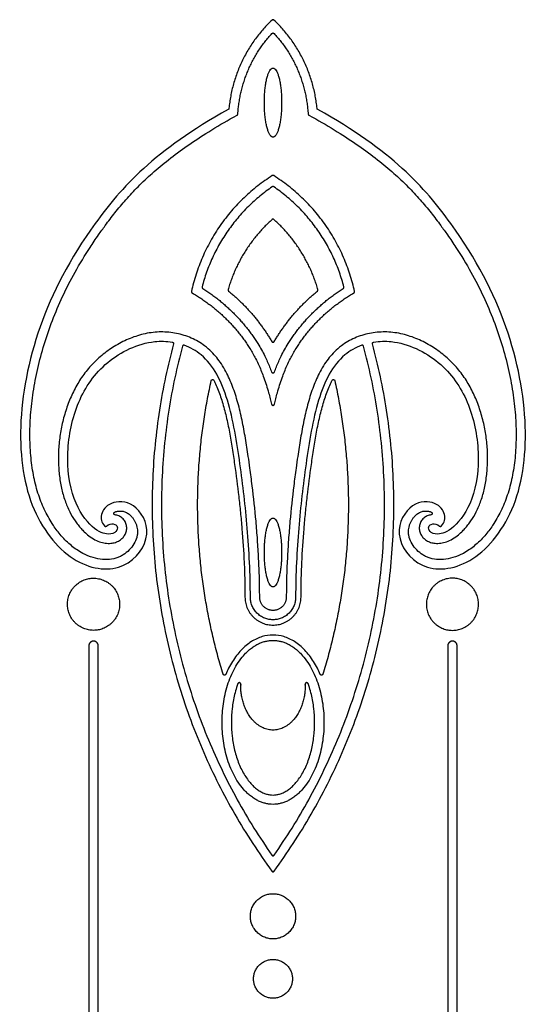
# Model space of a CAD drawing. Units: millimetres. Extents: x -103 to 108, y -116 to 111.
# Drawn here: x -69 to -43, y -62 to -12 of the extents above; entities that cross this region are included whole.
import ezdxf

# ---------------------------------------------------------------- set-up
doc = ezdxf.new("R2010")
doc.units = ezdxf.units.MM
doc.header["$MEASUREMENT"] = 0
doc.layers.add('Layer 03', color=5, linetype='Continuous')

msp = doc.modelspace()

# ---------------------------------------------------------------- linework, layer by layer
at = {"layer": 'Layer 03'}
for p, q in [((-58.089, -17.359), (-57.905, -17.257)), ((-57.868, -17.2), (-57.849, -16.991)), ((-54.342, -16.991), (-54.323, -17.2)), ((-54.286, -17.257), (-54.102, -17.359)), ((-65.373, -44.007), (-65.373, -93.378)), ((-64.903, -93.378), (-64.903, -44.007)), ((-47.287, -44.007), (-47.287, -93.378)), ((-46.818, -93.378), (-46.818, -44.007))]:
    msp.add_line(p, q, dxfattribs=at)
for points, weights in [([(-56.145, -12.462), (-58.064, -14.28), (-58.313, -16.911)], [1, 0.936258059221, 1]), ([(-56.046, -12.462), (-56.095, -12.415), (-56.145, -12.462)], [1, 0.725982029475, 1]), ([(-53.878, -16.911), (-54.127, -14.28), (-56.046, -12.462)], [1, 0.936258059221, 1]), ([(-57.849, -16.991), (-57.651, -14.775), (-56.149, -13.135)], [1, 0.947247238962, 1]), ([(-56.042, -13.135), (-54.54, -14.775), (-54.342, -16.991)], [1, 0.947247238962, 1]), ([(-58.313, -16.911), (-58.317, -16.949), (-58.35, -16.967)], [1, 0.884944629408, 1]), ([(-57.905, -17.257), (-57.871, -17.239), (-57.868, -17.2)], [1, 0.883414160588, 1]), ([(-54.323, -17.2), (-54.32, -17.239), (-54.286, -17.257)], [1, 0.883414160588, 1]), ([(-53.841, -16.967), (-53.874, -16.949), (-53.878, -16.911)], [1, 0.884944629409, 1]), ([(-56.134, -20.306), (-59.388, -22.376), (-60.204, -26.145)], [1, 0.922750784252, 1]), ([(-56.057, -20.306), (-56.095, -20.282), (-56.134, -20.306)], [1, 0.843809355925, 1]), ([(-51.987, -26.145), (-52.803, -22.376), (-56.057, -20.306)], [1, 0.922750784252, 1]), ([(-56.136, -20.87), (-58.849, -22.731), (-59.668, -25.917)], [1, 0.936231015817, 1]), ([(-56.055, -20.87), (-56.095, -20.842), (-56.136, -20.87)], [1, 0.8246667618, 1]), ([(-52.523, -25.917), (-53.342, -22.731), (-56.055, -20.87)], [1, 0.936231015817, 1]), ([(-56.095, -22.48), (-57.754, -23.931), (-58.358, -26.05)], [1, 0.959097114, 1]), ([(-53.833, -26.05), (-54.437, -23.931), (-56.095, -22.48)], [1, 0.959097114, 1]), ([(-60.204, -26.145), (-60.215, -26.197), (-60.169, -26.223)], [1, 0.806954647093, 1]), ([(-60.169, -26.223), (-58.363, -27.258), (-57.258, -29.023)], [1, 0.970001978128, 1]), ([(-59.668, -25.917), (-59.681, -25.968), (-59.636, -25.996)], [1, 0.807366520737, 1]), ([(-59.636, -25.996), (-57.929, -27.066), (-56.86, -28.774)], [1, 0.974651903634, 1]), ([(-58.358, -26.05), (-58.371, -26.095), (-58.334, -26.125)], [1, 0.835341736618, 1]), ([(-58.334, -26.125), (-57.017, -27.201), (-56.158, -28.669)], [1, 0.984123169765, 1]), ([(-56.033, -28.669), (-55.174, -27.201), (-53.857, -26.125)], [1, 0.984123169765, 1]), ([(-55.331, -28.774), (-54.262, -27.066), (-52.555, -25.996)], [1, 0.974651903634, 1]), ([(-54.933, -29.023), (-53.828, -27.258), (-52.022, -26.223)], [1, 0.970001978128, 1]), ([(-53.857, -26.125), (-53.82, -26.095), (-53.833, -26.05)], [1, 0.835341736618, 1]), ([(-52.555, -25.996), (-52.51, -25.968), (-52.523, -25.917)], [1, 0.807366520737, 1]), ([(-52.022, -26.223), (-51.976, -26.197), (-51.987, -26.145)], [1, 0.806954647092, 1]), ([(-61.113, -28.787), (-65.004, -43.266), (-56.154, -55.368)], [1, 0.901745917129, 1]), ([(-56.037, -55.368), (-47.186, -43.266), (-51.078, -28.787)], [1, 0.901745917129, 1]), ([(-60.659, -28.906), (-64.39, -42.784), (-56.155, -54.56)], [1, 0.906258240491, 1]), ([(-56.036, -54.56), (-47.801, -42.784), (-51.532, -28.906)], [1, 0.906258240491, 1]), ([(-58.608, -45.44), (-60.864, -38.12), (-59.208, -30.641)], [1, 0.966810766677, 1]), ([(-52.982, -30.641), (-51.327, -38.12), (-53.583, -45.44)], [1, 0.966810766677, 1]), ([(-64.586, -37.964), (-64.542, -38.014), (-64.489, -37.973)], [1, 0.732045943245, 1]), ([(-47.702, -37.973), (-47.649, -38.014), (-47.604, -37.964)], [1, 0.732045943245, 1]), ([(-57.507, -41.552), (-57.507, -42.964), (-56.095, -42.964)], [1, 0.707106781187, 1]), ([(-56.095, -42.693), (-57.236, -42.693), (-57.236, -41.552)], [1, 0.707106781187, 1]), ([(-56.095, -42.224), (-56.767, -42.224), (-56.767, -41.552)], [1, 0.707106781187, 1]), ([(-54.955, -41.552), (-54.955, -42.693), (-56.095, -42.693)], [1, 0.707106781187, 1]), ([(-55.424, -41.552), (-55.424, -42.224), (-56.095, -42.224)], [1, 0.707106781187, 1]), ([(-56.095, -42.964), (-54.684, -42.964), (-54.684, -41.552)], [1, 0.707106781187, 1])]:
    msp.add_rational_spline(points, weights, degree=2, dxfattribs=at)
for points, weights, knots in [([(-56.149, -13.135), (-56.127, -13.112), (-56.095, -13.112), (-56.064, -13.112), (-56.042, -13.135)], [1, 0.915288107007, 1, 0.915288107007, 1], [2171.0855266, 2171.0855266, 2171.0855266, 2171.2513561, 2171.2513561, 2171.4171855, 2171.4171855, 2171.4171855]), ([(-56.095, -18.362), (-56.532, -18.362), (-56.532, -16.623), (-56.532, -14.884), (-56.095, -14.884)], [1, 0.707106781187, 1, 0.707106781187, 1], [12.566371, 12.566371, 12.566371, 14.137167, 14.137167, 15.707963, 15.707963, 15.707963]), ([(-56.095, -14.884), (-55.659, -14.884), (-55.659, -16.623), (-55.659, -18.362), (-56.095, -18.362)], [1, 0.707106781187, 1, 0.707106781187, 1], [15.707963, 15.707963, 15.707963, 17.27876, 17.27876, 18.849556, 18.849556, 18.849556]), ([(-61.171, -28.697), (-61.139, -28.702), (-61.122, -28.729), (-61.104, -28.756), (-61.113, -28.787)], [1, 0.913892784296, 1, 0.913892784296, 1], [2453.4351291, 2453.4351291, 2453.4351291, 2453.6023388, 2453.6023388, 2453.7695485, 2453.7695485, 2453.7695485]), ([(-56.158, -28.669), (-56.137, -28.705), (-56.095, -28.705), (-56.054, -28.705), (-56.033, -28.669)], [1, 0.867450824177, 1, 0.867450824177, 1], [195.7068569, 195.7068569, 195.7068569, 195.9151532, 195.9151532, 196.1234496, 196.1234496, 196.1234496]), ([(-51.078, -28.787), (-51.086, -28.756), (-51.069, -28.729), (-51.052, -28.702), (-51.02, -28.697)], [1, 0.913892784296, 1, 0.913892784296, 1], [2609.0507815, 2609.0507815, 2609.0507815, 2609.2179912, 2609.2179912, 2609.3852009, 2609.3852009, 2609.3852009]), ([(-60.564, -28.858), (-60.594, -28.846), (-60.622, -28.861), (-60.651, -28.876), (-60.659, -28.906)], [1, 0.914509426256, 1, 0.914509426256, 1], [979.896695, 979.896695, 979.896695, 980.0632961, 980.0632961, 980.2298971, 980.2298971, 980.2298971]), ([(-51.532, -28.906), (-51.54, -28.876), (-51.569, -28.861), (-51.597, -28.846), (-51.627, -28.858)], [1, 0.914509426256, 1, 0.914509426256, 1], [920.2693595, 920.2693595, 920.2693595, 920.4359605, 920.4359605, 920.6025616, 920.6025616, 920.6025616]), ([(-56.163, -30.206), (-56.145, -30.252), (-56.095, -30.252), (-56.045, -30.252), (-56.028, -30.206)], [1, 0.821946184067, 1, 0.821946184067, 1], [342.3532266, 342.3532266, 342.3532266, 342.5956173, 342.5956173, 342.838008, 342.838008, 342.838008]), ([(-59.208, -30.641), (-59.197, -30.592), (-59.147, -30.585), (-59.096, -30.579), (-59.073, -30.624)], [1, 0.817347652243, 1, 0.817347652243, 1], [886.2554024, 886.2554024, 886.2554024, 886.501004, 886.501004, 886.7466056, 886.7466056, 886.7466056]), ([(-53.117, -30.624), (-53.094, -30.579), (-53.044, -30.585), (-52.993, -30.592), (-52.982, -30.641)], [1, 0.817347652243, 1, 0.817347652243, 1], [961.9274448, 961.9274448, 961.9274448, 962.1730464, 962.1730464, 962.418648, 962.418648, 962.418648]), ([(-56.166, -31.83), (-56.152, -31.885), (-56.095, -31.885), (-56.038, -31.885), (-56.025, -31.83)], [1, 0.784872069329, 1, 0.784872069329, 1], [297.3016101, 297.3016101, 297.3016101, 297.5689328, 297.5689328, 297.8362554, 297.8362554, 297.8362554]), ([(-64.055, -37.405), (-64.108, -37.397), (-64.115, -37.344), (-64.122, -37.29), (-64.073, -37.268)], [1, 0.803281435517, 1, 0.803281435517, 1], [2068.1789256, 2068.1789256, 2068.1789256, 2068.4341304, 2068.4341304, 2068.6893352, 2068.6893352, 2068.6893352]), ([(-56.095, -41.043), (-56.532, -41.043), (-56.532, -39.304), (-56.532, -37.565), (-56.095, -37.565)], [1, 0.707106781187, 1, 0.707106781187, 1], [12.566371, 12.566371, 12.566371, 14.137167, 14.137167, 15.707963, 15.707963, 15.707963]), ([(-56.095, -37.565), (-55.659, -37.565), (-55.659, -39.304), (-55.659, -41.043), (-56.095, -41.043)], [1, 0.707106781187, 1, 0.707106781187, 1], [15.707963, 15.707963, 15.707963, 17.27876, 17.27876, 18.849556, 18.849556, 18.849556]), ([(-48.118, -37.268), (-48.069, -37.29), (-48.076, -37.344), (-48.083, -37.397), (-48.136, -37.405)], [1, 0.803281435517, 1, 0.803281435517, 1], [1878.1381848, 1878.1381848, 1878.1381848, 1878.3933896, 1878.3933896, 1878.6485943, 1878.6485943, 1878.6485943]), ([(-63.829, -41.798), (-63.946, -40.489), (-65.255, -40.606), (-66.564, -40.723), (-66.447, -42.032), (-66.33, -43.341), (-65.021, -43.224), (-63.712, -43.107), (-63.829, -41.798)], [1, 0.707106781187, 1, 0.707106781187, 1, 0.707106781187, 1, 0.707106781187, 1], [0, 0, 0, 5.718587, 5.718587, 11.437174, 11.437174, 17.155761, 17.155761, 22.874347, 22.874347, 22.874347]), ([(-48.362, -41.798), (-48.245, -40.489), (-46.936, -40.606), (-45.627, -40.723), (-45.744, -42.032), (-45.861, -43.341), (-47.17, -43.224), (-48.479, -43.107), (-48.362, -41.798)], [1, 0.707106781187, 1, 0.707106781187, 1, 0.707106781187, 1, 0.707106781187, 1], [0, 0, 0, 5.718587, 5.718587, 11.437174, 11.437174, 17.155761, 17.155761, 22.874347, 22.874347, 22.874347]), ([(-64.903, -44.007), (-64.903, -43.773), (-65.138, -43.773), (-65.373, -43.773), (-65.373, -44.007)], [1, 0.707106781187, 1, 0.707106781187, 1], [3917.342839, 3917.342839, 3917.342839, 3918.363856, 3918.363856, 3919.384874, 3919.384874, 3919.384874]), ([(-56.095, -52.001), (-58.664, -52.001), (-58.664, -47.869), (-58.664, -43.736), (-56.095, -43.736)], [1, 0.707106781187, 1, 0.707106781187, 1], [12.566371, 12.566371, 12.566371, 14.137167, 14.137167, 15.707963, 15.707963, 15.707963]), ([(-56.095, -43.736), (-53.526, -43.736), (-53.526, -47.869), (-53.526, -52.001), (-56.095, -52.001)], [1, 0.707106781187, 1, 0.707106781187, 1], [15.707963, 15.707963, 15.707963, 17.27876, 17.27876, 18.849556, 18.849556, 18.849556]), ([(-46.818, -44.007), (-46.818, -43.773), (-47.053, -43.773), (-47.287, -43.773), (-47.287, -44.007)], [1, 0.707106781186, 1, 0.707106781186, 1], [3561.06149, 3561.06149, 3561.06149, 3562.082508, 3562.082508, 3563.103526, 3563.103526, 3563.103526]), ([(-58.473, -45.447), (-58.492, -45.494), (-58.543, -45.491), (-58.593, -45.489), (-58.608, -45.44)], [1, 0.819021661928, 1, 0.819021661928, 1], [841.6724044, 841.6724044, 841.6724044, 841.9168414, 841.9168414, 842.1612784, 842.1612784, 842.1612784]), ([(-53.583, -45.44), (-53.598, -45.489), (-53.648, -45.491), (-53.699, -45.494), (-53.718, -45.447)], [1, 0.819021661928, 1, 0.819021661928, 1], [1006.512772, 1006.512772, 1006.512772, 1006.757209, 1006.757209, 1007.001646, 1007.001646, 1007.001646]), ([(-57.721, -45.938), (-57.72, -45.878), (-57.78, -45.866), (-57.839, -45.855), (-57.861, -45.912)], [1, 0.76411593976, 1, 0.76411593976, 1], [134.4645608, 134.4645608, 134.4645608, 134.7450114, 134.7450114, 135.025462, 135.025462, 135.025462]), ([(-56.095, -48.257), (-57.721, -48.257), (-57.721, -45.996), (-57.721, -45.967), (-57.721, -45.938)], [1, 0.707106781187, 1, 0.994722992454, 0.989636134812], [132.865464, 132.865464, 132.865464, 134.43626, 134.43626, 134.464561, 134.464561, 134.464561]), ([(-54.47, -45.938), (-54.47, -45.967), (-54.47, -45.996), (-54.47, -48.257), (-56.095, -48.257)], [0.989636134812, 0.994722992454, 1, 0.707106781187, 1], [131.266367, 131.266367, 131.266367, 131.294667, 131.294667, 132.865464, 132.865464, 132.865464]), ([(-54.33, -45.912), (-54.351, -45.855), (-54.411, -45.866), (-54.471, -45.878), (-54.47, -45.938)], [1, 0.76411593976, 1, 0.76411593976, 1], [130.7054653, 130.7054653, 130.7054653, 130.9859159, 130.9859159, 131.2663666, 131.2663666, 131.2663666]), ([(-56.155, -54.56), (-56.133, -54.591), (-56.095, -54.591), (-56.058, -54.591), (-56.036, -54.56)], [1, 0.886870864958, 1, 0.886870864958, 1], [844.2612956, 844.2612956, 844.2612956, 844.453403, 844.453403, 844.6455104, 844.6455104, 844.6455104]), ([(-56.154, -55.368), (-56.132, -55.398), (-56.095, -55.398), (-56.059, -55.398), (-56.037, -55.368)], [1, 0.891715599141, 1, 0.891715599141, 1], [2531.2222951, 2531.2222951, 2531.2222951, 2531.410165, 2531.410165, 2531.5980348, 2531.5980348, 2531.5980348]), ([(-56.095, -58.784), (-57.235, -58.784), (-57.235, -57.645), (-57.235, -56.506), (-56.095, -56.506)], [1, 0.707106781187, 1, 0.707106781187, 1], [44.130959, 44.130959, 44.130959, 49.087295, 49.087295, 54.043631, 54.043631, 54.043631]), ([(-56.095, -56.506), (-54.956, -56.506), (-54.956, -57.645), (-54.956, -58.784), (-56.095, -58.784)], [1, 0.707106781187, 1, 0.707106781187, 1], [54.043631, 54.043631, 54.043631, 58.999967, 58.999967, 63.956303, 63.956303, 63.956303]), ([(-56.095, -61.778), (-57.075, -61.778), (-57.075, -60.798), (-57.075, -59.818), (-56.095, -59.818)], [1, 0.707106781187, 1, 0.707106781187, 1], [44.093325, 44.093325, 44.093325, 49.049662, 49.049662, 54.005998, 54.005998, 54.005998]), ([(-56.095, -59.818), (-55.116, -59.818), (-55.116, -60.798), (-55.116, -61.778), (-56.095, -61.778)], [1, 0.707106781187, 1, 0.707106781187, 1], [54.005998, 54.005998, 54.005998, 58.962334, 58.962334, 63.91867, 63.91867, 63.91867])]:
    msp.add_rational_spline(points, weights, degree=2, knots=knots, dxfattribs=at)
for points, knots in [([(-58.35, -16.967), (-62.053, -19.026), (-65.47, -22.815), (-68.104, -27.91), (-69.08, -33.089), (-68.415, -37.395), (-66.053, -40.134), (-63.41, -40.302), (-62.067, -38.335), (-63.077, -36.669), (-64.376, -36.725), (-64.823, -37.377), (-64.745, -37.787), (-64.586, -37.964)], [2804.090597, 2804.090597, 2804.090597, 2804.090597, 2813.984466, 2823.907959, 2833.831452, 2843.754946, 2853.678439, 2863.601933, 2873.525426, 2883.448919, 2893.372413, 2903.295906, 2912.347759, 2912.347759, 2912.347759, 2912.347759]), ([(-64.073, -37.268), (-64.048, -37.257), (-64.004, -37.241), (-63.934, -37.224), (-63.856, -37.213), (-63.774, -37.211), (-63.69, -37.219), (-63.604, -37.238), (-63.517, -37.269), (-63.428, -37.315), (-63.339, -37.379), (-63.249, -37.463), (-63.162, -37.564), (-63.083, -37.682), (-63.017, -37.811), (-62.965, -37.948), (-62.932, -38.091), (-62.921, -38.213), (-62.923, -38.312), (-62.933, -38.414), (-62.975, -38.608), (-63.099, -38.886), (-63.331, -39.191), (-63.588, -39.4), (-63.825, -39.526), (-64.09, -39.623), (-64.382, -39.667), (-64.77, -39.657), (-65.195, -39.574), (-65.63, -39.39), (-65.987, -39.169), (-66.262, -38.959), (-66.519, -38.725), (-66.833, -38.391), (-67.207, -37.9), (-67.526, -37.346), (-67.756, -36.83), (-67.963, -36.265), (-68.163, -35.502), (-68.307, -34.521), (-68.36, -33.47), (-68.32, -32.36), (-68.187, -31.204), (-67.96, -30.016), (-67.639, -28.808), (-67.222, -27.593), (-66.703, -26.372), (-66.07, -25.141), (-65.448, -24.117), (-64.926, -23.343), (-64.507, -22.757), (-64.054, -22.16), (-63.504, -21.504), (-62.881, -20.839), (-62.167, -20.163), (-61.344, -19.474), (-60.395, -18.772), (-59.302, -18.055), (-58.511, -17.593), (-58.089, -17.359)], [2068.689335, 2068.689335, 2068.689335, 2068.689335, 2068.869944, 2069.07319, 2069.29133, 2069.51943, 2069.754603, 2069.997231, 2070.250531, 2070.521262, 2070.821393, 2071.163851, 2071.537756, 2071.931564, 2072.335726, 2072.743025, 2073.149507, 2073.555116, 2073.759302, 2073.966994, 2074.411825, 2075.402282, 2076.475959, 2077.579163, 2078.133321, 2078.700458, 2079.916973, 2080.573037, 2081.920468, 2083.490092, 2084.485139, 2085.399089, 2086.363426, 2087.374925, 2089.203653, 2091.48353, 2092.673969, 2093.901141, 2096.476982, 2099.221591, 2102.135749, 2105.214144, 2108.441978, 2111.798793, 2115.263943, 2118.817993, 2122.471957, 2126.282773, 2130.312048, 2132.427644, 2134.04624, 2136.29512, 2138.652152, 2141.160203, 2143.866105, 2146.819692, 2150.072232, 2153.676108, 2157.683444, 2157.683444, 2157.683444, 2157.683444]), ([(-54.102, -17.359), (-53.68, -17.593), (-52.889, -18.055), (-51.796, -18.772), (-50.846, -19.474), (-50.024, -20.163), (-49.31, -20.839), (-48.687, -21.504), (-48.137, -22.16), (-47.684, -22.757), (-47.265, -23.343), (-46.742, -24.117), (-46.121, -25.141), (-45.488, -26.372), (-44.969, -27.593), (-44.552, -28.808), (-44.231, -30.016), (-44.004, -31.204), (-43.871, -32.36), (-43.831, -33.47), (-43.883, -34.521), (-44.028, -35.502), (-44.228, -36.265), (-44.435, -36.83), (-44.665, -37.346), (-44.984, -37.9), (-45.358, -38.391), (-45.672, -38.725), (-45.929, -38.959), (-46.204, -39.169), (-46.56, -39.39), (-46.996, -39.574), (-47.421, -39.657), (-47.808, -39.667), (-48.101, -39.623), (-48.366, -39.526), (-48.603, -39.4), (-48.86, -39.191), (-49.092, -38.886), (-49.216, -38.608), (-49.258, -38.414), (-49.268, -38.312), (-49.27, -38.213), (-49.259, -38.091), (-49.226, -37.948), (-49.174, -37.811), (-49.107, -37.682), (-49.029, -37.564), (-48.942, -37.463), (-48.852, -37.379), (-48.762, -37.315), (-48.674, -37.269), (-48.587, -37.238), (-48.501, -37.219), (-48.417, -37.211), (-48.334, -37.213), (-48.257, -37.224), (-48.187, -37.241), (-48.143, -37.257), (-48.118, -37.268)], [1789.144076, 1789.144076, 1789.144076, 1789.144076, 1793.151412, 1796.755288, 1800.007828, 1802.961415, 1805.667317, 1808.175368, 1810.5324, 1812.78128, 1814.399876, 1816.515472, 1820.544747, 1824.355562, 1828.009527, 1831.563577, 1835.028727, 1838.385542, 1841.613376, 1844.691771, 1847.605929, 1850.350537, 1852.926379, 1854.153551, 1855.34399, 1857.623867, 1859.452595, 1860.464094, 1861.428431, 1862.342381, 1863.337428, 1864.907051, 1866.254483, 1866.910546, 1868.127062, 1868.694199, 1869.248357, 1870.351561, 1871.425238, 1872.415695, 1872.860526, 1873.068218, 1873.272404, 1873.678013, 1874.084495, 1874.491794, 1874.895956, 1875.289764, 1875.663669, 1876.006127, 1876.306258, 1876.576989, 1876.830289, 1877.072917, 1877.30809, 1877.536189, 1877.75433, 1877.957575, 1878.138185, 1878.138185, 1878.138185, 1878.138185]), ([(-47.604, -37.964), (-47.446, -37.787), (-47.368, -37.377), (-47.815, -36.725), (-49.114, -36.669), (-50.124, -38.335), (-48.781, -40.302), (-46.137, -40.134), (-43.776, -37.395), (-43.111, -33.089), (-44.087, -27.91), (-46.721, -22.815), (-50.138, -19.026), (-53.841, -16.967)], [2667.129046, 2667.129046, 2667.129046, 2667.129046, 2676.180899, 2686.104392, 2696.027886, 2705.951379, 2715.874873, 2725.798366, 2735.721859, 2745.645353, 2755.568846, 2765.49234, 2775.386208, 2775.386208, 2775.386208, 2775.386208]), ([(-56.767, -41.552), (-56.767, -41.23), (-56.776, -40.584), (-56.814, -39.62), (-56.873, -38.667), (-56.971, -37.44), (-57.101, -36.237), (-57.244, -35.148), (-57.356, -34.349), (-57.48, -33.542), (-57.647, -32.64), (-57.82, -31.906), (-57.987, -31.342), (-58.171, -30.811), (-58.399, -30.29), (-58.681, -29.809), (-58.924, -29.476), (-59.202, -29.165), (-59.615, -28.807), (-60.203, -28.467), (-60.953, -28.232), (-61.609, -28.17), (-62.138, -28.202), (-62.665, -28.29), (-63.302, -28.491), (-64.014, -28.846), (-64.554, -29.219), (-64.945, -29.555), (-65.303, -29.909), (-65.696, -30.392), (-66.085, -31.027), (-66.394, -31.708), (-66.631, -32.424), (-66.797, -33.162), (-66.894, -33.909), (-66.92, -34.649), (-66.877, -35.367), (-66.767, -36.048), (-66.593, -36.678), (-66.359, -37.231), (-66.123, -37.634), (-65.922, -37.913), (-65.767, -38.1), (-65.59, -38.286), (-65.364, -38.484), (-65.084, -38.667), (-64.779, -38.792), (-64.527, -38.841), (-64.339, -38.847), (-64.168, -38.832), (-64.015, -38.793), (-63.877, -38.728), (-63.757, -38.652), (-63.655, -38.557), (-63.575, -38.447), (-63.526, -38.357), (-63.491, -38.26), (-63.462, -38.122), (-63.466, -37.979), (-63.504, -37.841), (-63.55, -37.743), (-63.611, -37.653), (-63.687, -37.574), (-63.773, -37.509), (-63.893, -37.445), (-63.991, -37.416), (-64.055, -37.405)], [1978.375961, 1978.375961, 1978.375961, 1978.375961, 1981.055001, 1983.741962, 1986.398248, 1988.985344, 1993.971497, 1996.453702, 1998.11013, 2000.673994, 2003.234397, 2005.732263, 2006.942538, 2008.122791, 2010.399505, 2011.659815, 2012.746446, 2013.825884, 2015.121807, 2017.274697, 2019.433087, 2021.615441, 2022.720548, 2023.829297, 2026.045896, 2028.252882, 2030.425385, 2031.488502, 2032.535951, 2034.600958, 2036.651609, 2038.715207, 2040.804506, 2042.905626, 2044.997308, 2047.055558, 2049.052264, 2050.966044, 2052.780969, 2054.470726, 2055.944516, 2056.656528, 2057.32794, 2057.958502, 2058.789716, 2059.823117, 2060.727583, 2061.515949, 2061.948188, 2062.286519, 2062.937575, 2063.250129, 2063.552251, 2064.120288, 2064.39884, 2064.680983, 2064.966923, 2065.256626, 2065.844788, 2066.141533, 2066.441317, 2066.743334, 2067.044668, 2067.342409, 2067.634531, 2068.178926, 2068.178926, 2068.178926, 2068.178926]), ([(-48.136, -37.405), (-48.2, -37.416), (-48.298, -37.445), (-48.418, -37.509), (-48.504, -37.574), (-48.579, -37.653), (-48.641, -37.743), (-48.687, -37.841), (-48.725, -37.979), (-48.729, -38.122), (-48.7, -38.26), (-48.665, -38.357), (-48.616, -38.447), (-48.536, -38.557), (-48.434, -38.652), (-48.314, -38.728), (-48.176, -38.793), (-48.023, -38.832), (-47.852, -38.847), (-47.664, -38.841), (-47.412, -38.792), (-47.107, -38.667), (-46.827, -38.484), (-46.601, -38.286), (-46.424, -38.1), (-46.269, -37.913), (-46.068, -37.634), (-45.832, -37.231), (-45.597, -36.678), (-45.424, -36.048), (-45.314, -35.367), (-45.271, -34.649), (-45.297, -33.909), (-45.394, -33.162), (-45.56, -32.424), (-45.797, -31.708), (-46.106, -31.027), (-46.495, -30.392), (-46.888, -29.909), (-47.245, -29.555), (-47.637, -29.219), (-48.177, -28.846), (-48.889, -28.491), (-49.526, -28.29), (-50.053, -28.202), (-50.582, -28.17), (-51.238, -28.232), (-51.988, -28.467), (-52.576, -28.807), (-52.988, -29.165), (-53.267, -29.476), (-53.51, -29.809), (-53.792, -30.29), (-54.02, -30.811), (-54.204, -31.342), (-54.37, -31.906), (-54.544, -32.64), (-54.711, -33.542), (-54.835, -34.349), (-54.947, -35.148), (-55.09, -36.237), (-55.22, -37.44), (-55.318, -38.667), (-55.377, -39.62), (-55.415, -40.584), (-55.424, -41.23), (-55.424, -41.552)], [1878.648594, 1878.648594, 1878.648594, 1878.648594, 1879.192989, 1879.485111, 1879.782852, 1880.084186, 1880.386203, 1880.685987, 1880.982732, 1881.570894, 1881.860597, 1882.146537, 1882.42868, 1882.707232, 1883.275269, 1883.577391, 1883.889945, 1884.541001, 1884.879332, 1885.311571, 1886.099937, 1887.004403, 1888.037804, 1888.869018, 1889.49958, 1890.170992, 1890.883004, 1892.356794, 1894.046551, 1895.861476, 1897.775256, 1899.771962, 1901.830212, 1903.921894, 1906.023014, 1908.112313, 1910.175911, 1912.226562, 1914.291569, 1915.339018, 1916.402135, 1918.574638, 1920.781624, 1922.998223, 1924.106972, 1925.212079, 1927.394433, 1929.552823, 1931.705713, 1933.001636, 1934.081074, 1935.167705, 1936.428015, 1938.704729, 1939.884982, 1941.095257, 1943.593123, 1946.153526, 1948.71739, 1950.373818, 1952.856023, 1957.842176, 1960.429272, 1963.085558, 1965.772518, 1968.451559, 1968.451559, 1968.451559, 1968.451559]), ([(-64.489, -37.973), (-64.361, -37.874), (-64.096, -37.832), (-63.904, -37.993), (-63.957, -38.253), (-64.326, -38.448), (-65.162, -38.201), (-66.237, -36.746), (-66.584, -34.286), (-66.026, -31.629), (-64.613, -29.597), (-62.609, -28.616), (-61.459, -28.65), (-61.171, -28.697)], [2395.991074, 2395.991074, 2395.991074, 2395.991074, 2400.969295, 2406.581342, 2412.19339, 2417.805437, 2423.417484, 2429.029531, 2434.641578, 2440.253625, 2445.865672, 2451.47772, 2453.435129, 2453.435129, 2453.435129, 2453.435129]), ([(-56.86, -28.774), (-56.731, -28.979), (-56.52, -29.361), (-56.302, -29.847), (-56.196, -30.117), (-56.163, -30.206)], [337.93444, 337.93444, 337.93444, 337.93444, 339.945319, 341.563559, 342.353227, 342.353227, 342.353227, 342.353227]), ([(-56.028, -30.206), (-55.994, -30.117), (-55.889, -29.847), (-55.671, -29.361), (-55.459, -28.979), (-55.331, -28.774)], [342.838008, 342.838008, 342.838008, 342.838008, 343.627676, 345.245916, 347.256794, 347.256794, 347.256794, 347.256794]), ([(-51.02, -28.697), (-50.732, -28.65), (-49.582, -28.616), (-47.577, -29.597), (-46.165, -31.629), (-45.607, -34.286), (-45.953, -36.746), (-47.029, -38.201), (-47.865, -38.448), (-48.233, -38.253), (-48.287, -37.993), (-48.095, -37.832), (-47.83, -37.874), (-47.702, -37.973)], [2609.385201, 2609.385201, 2609.385201, 2609.385201, 2611.34261, 2616.954657, 2622.566704, 2628.178752, 2633.790799, 2639.402846, 2645.014893, 2650.62694, 2656.238987, 2661.851035, 2666.829256, 2666.829256, 2666.829256, 2666.829256]), ([(-57.236, -41.552), (-57.236, -40.398), (-57.36, -38.004), (-57.733, -34.884), (-58.282, -31.457), (-59.253, -29.543), (-60.256, -28.973), (-60.564, -28.858)], [955.211829, 955.211829, 955.211829, 955.211829, 960.823876, 966.435923, 972.04797, 977.660017, 979.896695, 979.896695, 979.896695, 979.896695]), ([(-57.258, -29.023), (-57.206, -29.105), (-57.108, -29.27), (-56.952, -29.56), (-56.759, -29.965), (-56.58, -30.416), (-56.427, -30.871), (-56.322, -31.224), (-56.236, -31.544), (-56.188, -31.738), (-56.166, -31.83)], [288.920696, 288.920696, 288.920696, 288.920696, 289.727905, 290.517298, 291.651624, 293.456104, 294.54862, 295.639624, 296.516415, 297.30161, 297.30161, 297.30161, 297.30161]), ([(-56.025, -31.83), (-56.003, -31.738), (-55.955, -31.544), (-55.869, -31.224), (-55.764, -30.871), (-55.61, -30.416), (-55.431, -29.965), (-55.238, -29.56), (-55.083, -29.27), (-54.985, -29.105), (-54.933, -29.023)], [297.836255, 297.836255, 297.836255, 297.836255, 298.621451, 299.498242, 300.589246, 301.681762, 303.486241, 304.620567, 305.40996, 306.21717, 306.21717, 306.21717, 306.21717]), ([(-51.627, -28.858), (-51.934, -28.973), (-52.938, -29.543), (-53.909, -31.457), (-54.458, -34.884), (-54.83, -38.004), (-54.955, -40.398), (-54.955, -41.552)], [920.602562, 920.602562, 920.602562, 920.602562, 922.839239, 928.451286, 934.063333, 939.67538, 945.287427, 945.287427, 945.287427, 945.287427]), ([(-59.073, -30.624), (-59.055, -30.66), (-58.989, -30.796), (-58.834, -31.151), (-58.638, -31.722), (-58.446, -32.459), (-58.285, -33.242), (-58.148, -34.051), (-57.991, -35.132), (-57.85, -36.209), (-57.734, -37.288), (-57.632, -38.4), (-57.557, -39.535), (-57.514, -40.685), (-57.507, -41.264), (-57.507, -41.552)], [886.746606, 886.746606, 886.746606, 886.746606, 887.078892, 888.002093, 889.969984, 892.089956, 894.320941, 896.611332, 898.908003, 903.398301, 905.6401, 907.925615, 912.676838, 915.090302, 917.487542, 917.487542, 917.487542, 917.487542]), ([(-54.684, -41.552), (-54.684, -41.264), (-54.676, -40.685), (-54.634, -39.535), (-54.559, -38.4), (-54.457, -37.288), (-54.341, -36.209), (-54.2, -35.132), (-54.042, -34.051), (-53.906, -33.242), (-53.745, -32.459), (-53.553, -31.722), (-53.357, -31.151), (-53.202, -30.796), (-53.135, -30.66), (-53.117, -30.624)], [931.186509, 931.186509, 931.186509, 931.186509, 933.583748, 935.997213, 940.748435, 943.033951, 945.275749, 949.766047, 952.062718, 954.353109, 956.584095, 958.704066, 960.671957, 961.595158, 961.927445, 961.927445, 961.927445, 961.927445]), ([(-56.095, -43.465), (-56.28, -43.465), (-56.562, -43.507), (-56.923, -43.645), (-57.195, -43.794), (-57.457, -43.988), (-57.706, -44.222), (-57.938, -44.496), (-58.149, -44.804), (-58.328, -45.124), (-58.429, -45.344), (-58.473, -45.447)], [1016.085779, 1016.085779, 1016.085779, 1016.085779, 1017.616204, 1018.432431, 1019.288536, 1020.188468, 1021.134459, 1022.126864, 1023.163026, 1024.237906, 1025.169913, 1025.169913, 1025.169913, 1025.169913]), ([(-53.718, -45.447), (-53.762, -45.344), (-53.863, -45.124), (-54.041, -44.804), (-54.253, -44.496), (-54.485, -44.222), (-54.734, -43.988), (-54.996, -43.794), (-55.268, -43.645), (-55.629, -43.507), (-55.911, -43.465), (-56.095, -43.465)], [1007.001646, 1007.001646, 1007.001646, 1007.001646, 1007.933652, 1009.008532, 1010.044695, 1011.0371, 1011.983091, 1012.883022, 1013.739127, 1014.555354, 1016.085779, 1016.085779, 1016.085779, 1016.085779]), ([(-57.861, -45.912), (-57.885, -45.979), (-57.948, -46.159), (-58.032, -46.459), (-58.107, -46.812), (-58.175, -47.282), (-58.208, -47.869), (-58.175, -48.455), (-58.107, -48.925), (-58.032, -49.278), (-57.935, -49.622), (-57.817, -49.951), (-57.677, -50.259), (-57.521, -50.54), (-57.35, -50.789), (-57.17, -51.002), (-56.985, -51.178), (-56.798, -51.315), (-56.614, -51.417), (-56.435, -51.485), (-56.263, -51.524), (-56.15, -51.532), (-56.095, -51.532)], [135.025462, 135.025462, 135.025462, 135.025462, 135.617653, 136.612306, 137.615055, 138.613504, 140.552208, 142.490913, 143.489361, 144.49211, 145.486763, 146.460013, 147.398953, 148.291853, 149.128498, 149.90217, 150.608601, 151.248879, 151.826838, 152.351837, 152.834842, 153.289161, 153.289161, 153.289161, 153.289161]), ([(-56.095, -51.532), (-56.041, -51.532), (-55.928, -51.524), (-55.756, -51.485), (-55.577, -51.417), (-55.393, -51.315), (-55.206, -51.178), (-55.021, -51.002), (-54.84, -50.789), (-54.67, -50.54), (-54.513, -50.259), (-54.374, -49.951), (-54.255, -49.622), (-54.158, -49.278), (-54.084, -48.925), (-54.016, -48.455), (-53.983, -47.869), (-54.016, -47.282), (-54.084, -46.812), (-54.158, -46.459), (-54.243, -46.159), (-54.305, -45.979), (-54.33, -45.912)], [153.289161, 153.289161, 153.289161, 153.289161, 153.743479, 154.226484, 154.751484, 155.329442, 155.96972, 156.676151, 157.449823, 158.286469, 159.179368, 160.118308, 161.091558, 162.086211, 163.08896, 164.087409, 166.026113, 167.964818, 168.963266, 169.966015, 170.960668, 171.552859, 171.552859, 171.552859, 171.552859])]:
    msp.add_open_spline(points, degree=3, knots=knots, dxfattribs=at)

doc.saveas('drawing.dxf')
